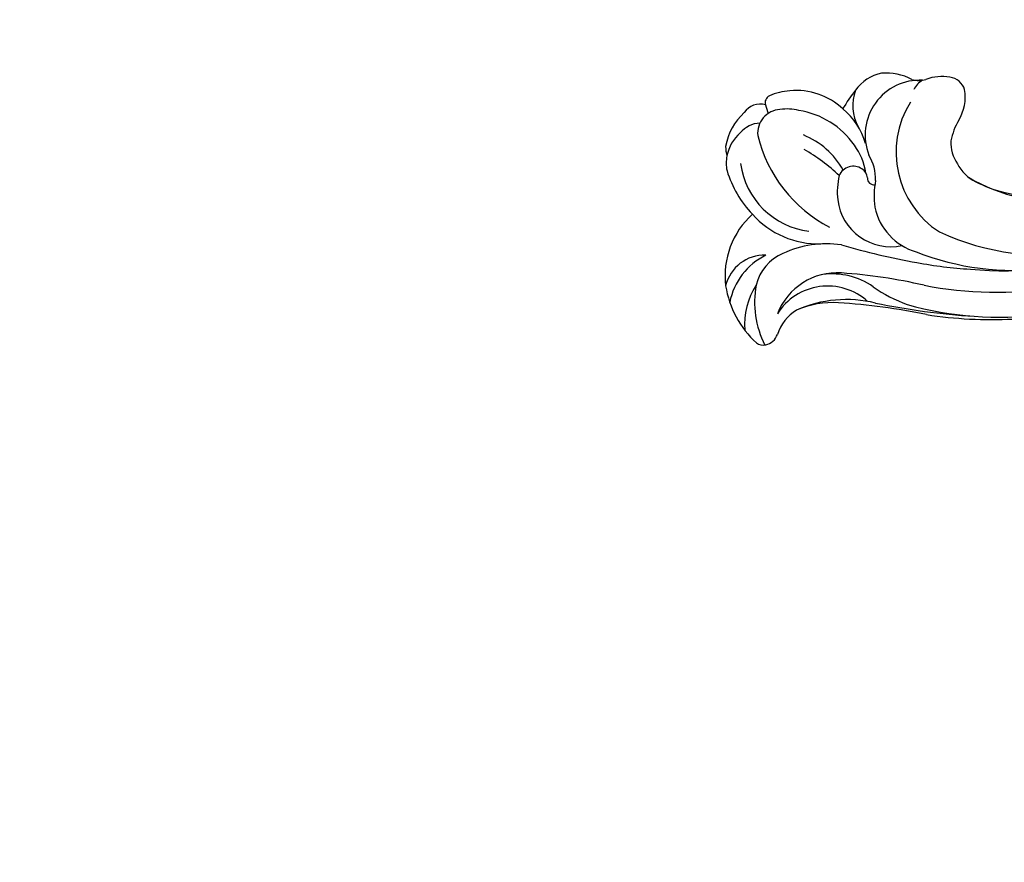
# Model space of a CAD drawing. Units: millimetres. Extents: x 6344 to 10544, y 2594 to 4079.
# Drawn here: x 7240 to 7300, y 3300 to 3352 of the extents above; entities that cross this region are included whole.
import ezdxf

# ---------------------------------------------------------------- set-up
doc = ezdxf.new("R2010")
doc.units = ezdxf.units.MM
doc.linetypes.add('HIDDEN', pattern=[9.525, 6.35, -3.175])
doc.layers.add('A-04.尺寸標註', color=4, linetype='Continuous')
doc.layers.add('H-08.木作(細線)', color=8, linetype='Continuous')
doc.layers.add('logo', color=8, linetype='Continuous', plot=False)
doc.styles.get("Standard").update_dxf_attribs({"font": 'arial.ttf'})
doc.styles.add('新細明體', font='txt')
doc.dimstyles.new('5', dxfattribs={"dimtxt": 12.5, "dimasz": 3.75, "dimexe": 2.5, "dimexo": 2.5, "dimgap": 1.5, "dimtad": 2, "dimdec": 0, "dimtxsty": '新細明體', "dimblk": 'ARCHTICK', "dimcen": 5, "dimclrd": 8, "dimclre": 8, "dimclrt": 4, "dimadec": 0, "dimazin": 0, "dimtfac": 1, "dimtdec": 0, "dimtix": 1, "dimtmove": 2, "dimatfit": 3, "dimldrblk": 'OPEN90', "dimfxl": 1.25, "dimlwd": 9, "dimlwe": 9, "dimarcsym": 0})

# ---------------------------------------------------------------- blocks, each defined once
blk = doc.blocks.new('SE-21052L-d')
at = {"layer": 'H-08.木作(細線)', "ltscale": 0.2}
for points, knots in [([(10.267, -30.76), (9.006, -30.611), (4.733, -30.103), (-3.628, -28.997), (-14.311, -26.196), (-24.596, -22.35), (-34.105, -17.436), (-42.434, -11.262), (-50.728, -4.297), (-57.795, 3.829), (-64.109, 12.297), (-68.39, 20.596), (-70.921, 28.489), (-72.778, 36.765), (-72.025, 46.027), (-69.934, 53.138), (-67.445, 55.699), (-67.08, 56.052)], [1.183486, 1.183486, 1.183486, 1.183486, 6.843507, 20.358205, 38.728875, 55.912928, 69.209018, 86.268603, 101.999296, 117.37136, 134.134601, 148.99092, 158.684581, 171.079114, 186.386777, 200.079456, 202.332566, 202.332566, 202.332566, 202.332566]), ([(10.267, -30.76), (9.006, -30.611), (4.733, -30.103), (-3.628, -28.997), (-14.311, -26.196), (-24.596, -22.35), (-34.105, -17.436), (-42.434, -11.262), (-50.728, -4.297), (-57.795, 3.829), (-64.109, 12.297), (-68.39, 20.596), (-70.921, 28.489), (-72.778, 36.765), (-72.025, 46.027), (-69.934, 53.138), (-67.445, 55.699), (-67.08, 56.052)], [1.183486, 1.183486, 1.183486, 1.183486, 6.843507, 20.358205, 38.728875, 55.912928, 69.209018, 86.268603, 101.999296, 117.37136, 134.134601, 148.99092, 158.684581, 171.079114, 186.386777, 200.079456, 202.332566, 202.332566, 202.332566, 202.332566]), ([(10.267, -30.76), (9.006, -30.611), (4.733, -30.103), (-3.628, -28.997), (-14.311, -26.196), (-24.596, -22.35), (-34.105, -17.436), (-42.434, -11.262), (-50.728, -4.297), (-57.795, 3.829), (-64.109, 12.297), (-68.39, 20.596), (-70.921, 28.489), (-72.778, 36.765), (-72.025, 46.027), (-69.934, 53.138), (-67.445, 55.699), (-67.08, 56.052)], [1.183486, 1.183486, 1.183486, 1.183486, 6.843507, 20.358205, 38.728875, 55.912928, 69.209018, 86.268603, 101.999296, 117.37136, 134.134601, 148.99092, 158.684581, 171.079114, 186.386777, 200.079456, 202.332566, 202.332566, 202.332566, 202.332566]), ([(91.512, 54.564), (93.902, 51.285), (95.316, 47.158), (97.111, 40.312), (97.802, 32.677), (96.836, 23.913), (94.788, 15.854), (92.429, 8.251), (89.488, 1.711), (85.093, -4.233), (80.748, -10.668), (73.359, -17.17), (63.61, -22.624), (52.93, -27.165), (44.311, -29.244), (39.634, -30.154), (38.25, -30.418)], [24.526849, 24.526849, 24.526849, 24.526849, 35.35441, 43.327453, 56.239845, 69.158989, 82.449083, 93.230578, 104.641501, 114.15663, 126.114845, 139.128069, 157.54163, 175.705844, 190.664437, 196.941848, 196.941848, 196.941848, 196.941848]), ([(91.512, 54.564), (93.902, 51.285), (95.316, 47.158), (97.111, 40.312), (97.802, 32.677), (96.836, 23.913), (94.788, 15.854), (92.429, 8.251), (89.488, 1.711), (85.093, -4.233), (80.748, -10.668), (73.359, -17.17), (63.61, -22.624), (52.93, -27.165), (44.311, -29.244), (39.634, -30.154), (38.25, -30.418)], [24.526849, 24.526849, 24.526849, 24.526849, 35.35441, 43.327453, 56.239845, 69.158989, 82.449083, 93.230578, 104.641501, 114.15663, 126.114845, 139.128069, 157.54163, 175.705844, 190.664437, 196.941848, 196.941848, 196.941848, 196.941848]), ([(91.512, 54.564), (93.902, 51.285), (95.316, 47.158), (97.111, 40.312), (97.802, 32.677), (96.836, 23.913), (94.788, 15.854), (92.429, 8.251), (89.488, 1.711), (85.093, -4.233), (80.748, -10.668), (73.359, -17.17), (63.61, -22.624), (52.93, -27.165), (44.311, -29.244), (39.634, -30.154), (38.25, -30.418)], [24.526849, 24.526849, 24.526849, 24.526849, 35.35441, 43.327453, 56.239845, 69.158989, 82.449083, 93.230578, 104.641501, 114.15663, 126.114845, 139.128069, 157.54163, 175.705844, 190.664437, 196.941848, 196.941848, 196.941848, 196.941848]), ([(95.719, 46.504), (97.032, 42.026), (99.351, 34.118), (98.995, 21.423), (97.299, 9.256), (92.124, -2.786), (85.779, -12.6), (78.851, -21.225), (70.845, -28.777), (61.257, -36.308), (50.34, -41.69), (39.463, -45.963), (28.413, -48.052), (18.079, -49.189), (8.607, -49.649), (2.717, -48.403), (-0.942, -48.209), (-1.737, -48.492), (-2.158, -48.641)], [0, 0, 0, 0, 13.895137, 24.540056, 37.799017, 50.536723, 63.467591, 72.790813, 83.648071, 96.430937, 109.190436, 120.008865, 131.39806, 142.762056, 151.268717, 159.62776, 160.80768, 162.132684, 162.132684, 162.132684, 162.132684]), ([(95.719, 46.504), (97.032, 42.026), (99.351, 34.118), (98.995, 21.423), (97.299, 9.256), (92.124, -2.786), (85.779, -12.6), (78.851, -21.225), (70.845, -28.777), (61.257, -36.308), (50.34, -41.69), (39.463, -45.963), (28.413, -48.052), (18.079, -49.189), (8.607, -49.649), (2.717, -48.403), (-0.942, -48.209), (-1.737, -48.492), (-2.158, -48.641)], [0, 0, 0, 0, 13.895137, 24.540056, 37.799017, 50.536723, 63.467591, 72.790813, 83.648071, 96.430937, 109.190436, 120.008865, 131.39806, 142.762056, 151.268717, 159.62776, 160.80768, 162.132684, 162.132684, 162.132684, 162.132684])]:
    blk.add_open_spline(points, degree=3, knots=knots, dxfattribs=at)
blk = doc.blocks.new('logo')
at = {"layer": 'logo'}
h = blk.add_hatch(color=256, dxfattribs=at)
edge = h.paths.add_edge_path()
edge.add_ellipse((0, 1), major_axis=(0.323, 0.566), ratio=0.659111, start_angle=263.8576, end_angle=429.825)
edge.add_arc((0, 1), 0.399, 258.9967, 261.058)
edge.add_ellipse((0, 1), major_axis=(0.314, 0.551), ratio=0.659838, start_angle=263.243, end_angle=428.5195, ccw=False)
edge.add_arc((0, 0), 0.0433, 263.9962, 282.4455)
edge = h.paths.add_edge_path()
edge.add_ellipse((0, 1), major_axis=(0.314, 0.551), ratio=0.659838, start_angle=70.2744, end_angle=262.8394, ccw=False)
edge.add_arc((0, 1), 0.237, 245.2323, 248.2557, ccw=False)
edge.add_ellipse((0, 1), major_axis=(0.323, 0.566), ratio=0.659111, start_angle=71.1999, end_angle=263.5875)
edge.add_arc((0, 0), 0.0389, 266.4658, 288.3928, ccw=False)
edge = h.paths.add_edge_path(flags=17)
edge.add_line((0, 1), (0, 1))
edge.add_arc((0, 1), 0.399, 261.058, 296.4699, ccw=False)
edge.add_ellipse((0, 1), major_axis=(0.314, 0.551), ratio=0.659838, start_angle=68.5195, end_angle=70.2744)
edge.add_arc((0, 1), 0.237, 248.2557, 287.7329)
edge.add_arc((0, 1), 0.155, 119.2735, 139.7006)
edge.add_arc((0, 1), 0.526, 137.2638, 146.3296)
edge.add_arc((1, 0), 0.794, 150.4954, 153.1332)
edge.add_arc((0, 0), 0.799, 100.8186, 103.2077, ccw=False)
edge.add_arc((0, 1), 0.325, 138.9231, 148.8948, ccw=False)
edge.add_arc((1, 0), 0.758, 124.4657, 138.4002, ccw=False)
edge = h.paths.add_edge_path()
edge.add_arc((0, 1), 0.237, 233.3596, 245.2323)
edge.add_ellipse((0, 1), major_axis=(0.323, 0.566), ratio=0.659111, start_angle=69.825, end_angle=71.1999, ccw=False)
edge.add_arc((0, 1), 0.399, 251.1923, 258.9967, ccw=False)
h.paths.add_polyline_path([(0, 1, -0.021859), (0, 1, -0.004955), (0, 1, 0.012967), (0, 1, 0.223317), (0, 1, 0.425243), (0, 1, 0.393247), (0, 1, -0.084558), (0, 1, 0.019194), (0, 1, 0.004726), (0, 1, 0.021148), (0, 1, -0.080721), (0, 1, -0.104113), (0, 1, -0.094873), (0, 1, -0.207877), (0, 1, -0.223034), (0, 1, -0.16869)], flags=17)
h.paths.add_polyline_path([(0, 1, 0.088592), (0, 1, 0.140724), (0, 1, -0.012272), (0, 1, -0.041532), (0, 1, 0.005558), (0, 1, -0.187874)], flags=17)
h.paths.add_polyline_path([(0, 1, 0.011592), (0, 1, 0.056884), (0, 1, -0.271208), (0, 1, -0.679677), (0, 1, -0.290071), (0, 1, -0.103922), (0, 1, 0.053349), (0, 1, -0.004508), (0, 1, 0.220604), (0, 1, -0.015501), (0, 1, 0.008768), (0, 1, 0.029539), (0, 1, 1.009367)], flags=17)
h.paths.add_polyline_path([(0, 1, -0.008928), (0, 1, -0.347678), (0, 1, 0.00727), (0, 1, -0.035606), (0, 1, 0.01139), (0, 1, 0.012101), (0, 1, 0.461639)], flags=17)
h.paths.add_polyline_path([(0, 1, 0.433181), (0, 1, 0.04486), (0, 1, -0.026783), (0, 1, -0.142026), (0, 1, -0.307429), (0, 1, -0.953401), (0, 1, 0.069613), (0, 1, 0.042891), (0, 1, -0.067719), (0, 1, 0.893379)], flags=17)
h.paths.add_polyline_path([(0, 1, -0.009243), (0, 1, -0.026651), (0, 1, 0.013684), (0, 1, 0.174326), (0, 1, 0.391287), (0, 1, 0.210555), (0, 1), (0, 1, 0.001326), (0, 1, -0.005065), (0, 1, -0.027528), (0, 1, -0.195292), (0, 1, -0.659298)], flags=17)
h.paths.add_polyline_path([(0, 1, 0.023127), (0, 1, 0.184672), (0, 1, 0.098355), (0, 1, -0.009788), (0, 1, -0.240413)], flags=17)
h.paths.add_polyline_path([(0, 1, -0.002039), (0, 1, 0.07599), (0, 1, 0.108431), (0, 1, -0.004552), (0, 1, -0.028332), (0, 1, -0.123708)], flags=17)
h.paths.add_polyline_path([(0, 1, -0.55173), (0, 1, -0.18979), (0, 1, -0.013881), (0, 1, 0.011039), (0, 1, 0.022162), (0, 1, -0.010966), (0, 1, -0.001761), (0, 1, 0.034744), (0, 1, 0.086103), (0, 1, 0.506659), (0, 1, 0.355205), (0, 1, 0.093422), (0, 1, 0.017263), (0, 1, -0.31391)], flags=17)
h.paths.add_polyline_path([(0, 1, -0.009702), (0, 1, -0.004936), (0, 1, -0.035369), (0, 1, -0.002587), (0, 1, 0.014405), (0, 1, -0.020509)], flags=17)
h.paths.add_polyline_path([(0, 1, -0.007857), (0, 1, 0.009702), (0, 1, 0.020509), (0, 1, 0.000681), (0, 1, -0.002588), (0, 0, -0.013713), (0, 1, -0.01198)], flags=17)
h.paths.add_polyline_path([(0, 0, -0.036579), (0, 1, 0.01198), (0, 1, 0.013411), (0, 0, 0.001089), (0, 0, 0.015933), (0, 0, -0.190203), (0, 0, -0.266161), (0, 0, -0.207317), (0, 0, -0.064593), (0, 0, -0.001017), (0, 1, -0.000681), (0, 1, 0.152538), (0, 0, 0.230241), (0, 0, 0.234095), (0, 0, 0.172717), (0, 0, 0.028132), (0, 0, -0.014352), (0, 0, 0.062016), (0, 0, 0.349487), (0, 0, 0.392407), (0, 1, 0.130108), (0, 1, 0.001865), (0, 1, -0.054721), (0, 1, 0.014593), (0, 1, 0.007857), (0, 1, -0.01108), (0, 1, -0.100678), (0, 1, -0.349203), (0, 1, -0.402437), (0, 0, -0.009974), (0, 0, 0.613372), (0, 0, 0.175713), (0, 0, -0.002484), (0, 0, -0.463644), (0, 0, -0.513768), (0, 0, -0.075052), (0, 0, 0.007944)], flags=17)
h.paths.add_polyline_path([(0, 0, -0.062016), (0, 0, -0.007786), (0, 0, 0.027572), (0, 0, 0.0582), (0, 0, 0.26466), (0, 0, 0.315327), (0, 0, -0.025867), (0, 0, -0.380363), (0, 0, -0.153954), (0, 0, -0.090831)], flags=17)
h.paths.add_polyline_path([(0, 0, 0.336432), (0, 0, 0.025867), (0, 0, 0.026394), (0, 0, -0.025927), (0, 0, -0.173285), (0, 0, -0.685315), (0, 0, -0.491027), (0, 0, -0.040547), (0, 0, 0.025927), (0, 0, 0.139653), (0, 0, 1.004843)], flags=17)
h.paths.add_polyline_path([(0, 1, 0.143839), (0, 1, 0.069213), (0, 1, -0.088592), (0, 1, 0.404636)], flags=17)
h.paths.add_polyline_path([(0, 1, -0.01627), (0, 1, -0.069213), (0, 1, 0.037626), (0, 1, -0.082213), (0, 1, 0.004306), (0, 1, 0.008989), (0, 1, -0.006474), (0, 1, -0.136946), (0, 1, 0.054668)], flags=17)
for points in [[(0, 1, 0.019194), (0, 1, 0.004726), (0, 1, -0.044587), (0, 1, -0.07623), (0, 1, -0.235864), (0, 1, -0.450297), (0, 1, -0.16869), (0, 1, -0.021859), (0, 1, -0.004955), (0, 1, 0.012967), (0, 1, 0.223317), (0, 1, 0.425243), (0, 1, 0.393247), (0, 1, -0.084558)], [(0, 1, -0.206522), (0, 1, 0.207877), (0, 1, 0.024305), (0, 1, -0.043373)], [(0, 1, -0.011039), (0, 1, -0.017263), (0, 1, 0.004552), (0, 1, 0.002587), (0, 1, 0.035369)]]:
    blk.add_hatch(color=256, dxfattribs=at).paths.add_polyline_path(points)
h = blk.add_hatch(color=256, dxfattribs=at)
h.paths.add_polyline_path([(0, 1, 0.041532), (0, 1, 0.012272), (0, 1, 0.004508), (0, 1, -0.053349), (0, 1, -0.056884), (0, 1, 0.008928)])
h.paths.add_polyline_path([(0, 1, -0.008989), (0, 1, 0.010425), (0, 1, 0.004955), (0, 1, -0.019194)])
h.paths.add_polyline_path([(0, 1, 0.136946), (0, 1, -0.008768), (0, 1, 0.015501)])
h.paths.add_polyline_path([(0, 1, 0.026783), (0, 1, 0.026651), (0, 1, -0.023127), (0, 1, -0.042891)])
h.paths.add_polyline_path([(0, 1, -0.01139), (0, 1, -0.098355), (0, 1, 0.027528), (0, 1, 0.005065), (0, 1, 0.002039)])
h = blk.add_hatch(color=256, dxfattribs=at)
edge = h.paths.add_edge_path()
edge.add_ellipse((0, 1), major_axis=(0.314, 0.551), ratio=0.659838, start_angle=68.5195, end_angle=70.2744, ccw=False)
edge.add_arc((0, 1), 0.399, 258.9967, 261.058, ccw=False)
edge.add_ellipse((0, 1), major_axis=(0.323, 0.566), ratio=0.659111, start_angle=69.825, end_angle=71.1999)
edge.add_arc((0, 1), 0.237, 245.2323, 248.2557)
blk.add_line((0, 1), (0, 1), dxfattribs=at)
blk.add_line((0, 1), (0, 1), dxfattribs=at)
at = {"layer": 'logo', "lineweight": 0}
blk.add_line((0, 1), (0, 1), dxfattribs=at)
blk.add_line((0, 1), (0, 1), dxfattribs=at)
at = {"layer": 'logo'}
for points in [[(0, 1, 0.200172), (0, 1, -0.066965)], [(0, 1, 0.002733), (0, 1)], [(0, 1, 0.060876), (0, 1, 0.137716), (0, 1, -0.393247), (0, 1, 79.578459)], [(0, 1, -0.425243), (0, 1, -0.223317), (0, 1, -0.027703), (0, 1, 0.082213), (0, 1, -0.037626), (0, 1, -0.143839), (0, 1, -0.872775)], [(0, 1, 0.089367), (0, 1, 0.028397)], [(0, 1, 0.039578), (0, 1, 0.021193), (0, 1, 0.700396)], [(0, 1, 0.021148), (0, 1, 0.658186)], [(0, 1, -0.434531), (0, 1, -0.16869), (0, 1, 0.909183)], [(0, 1, -0.056349), (0, 1, 0.070229), (0, 1, 0.769245)], [(0, 1, -0.105013), (0, 1, 0.404636), (0, 1, 1.743742)], [(0, 1, 0.216717), (0, 1, 0.638327)], [(0, 1, -0.329321), (0, 1, -0.679677), (0, 1, 0.415871)], [(0, 1, -0.290071), (0, 1, -0.539799), (0, 1, 0.00727), (0, 1, -1.51475)], [(0, 1, 0.187874), (0, 1, 0.783226)], [(0, 1, -0.026083), (0, 1, -1.009367), (0, 1, 0.624773)], [(0, 1, -0.416943), (0, 1, 0.828532)], [(0, 1, -0.513007), (0, 1, -1.702754)], [(0, 1, -0.015466), (0, 1, 0.608014)], [(0, 1, -0.338614), (0, 1, -0.659298), (0, 1, -0.100316), (0, 1, 0.893379), (0, 1, 0.433181), (0, 1, 0.289299), (0, 1, 0.081086), (0, 1, -0.684784)], [(0, 1, -0.210555), (0, 1, -0.391287), (0, 1, -0.174326), (0, 1, -0.110406), (0, 1, 0.953401), (0, 1)], [(0, 1, 0.307429), (0, 1, 0.446432), (0, 1, 0.145269), (0, 1, -0.214979)], [(0, 1, 0.059536), (0, 1, 0.18979), (0, 1, 0.55173), (0, 1, 0.38162), (0, 0, -0.007944), (0, 0, -0.007944)], [(0, 0, -0.035926), (0, 0, -0.172717), (0, 0, -0.234095), (0, 0, -0.230241), (0, 0, -0.17359), (0, 1)], [(0, 1, 0.111049), (0, 1, 0.147976), (0, 1, 0.393525)], [(0, 1, 0.086103), (0, 1, 0.506659), (0, 1, 0.355205), (0, 1, 0.113269), (0, 1, 0.583131)], [(0, 1, 0.016972), (0, 0, -0.190203), (0, 0, -0.266161), (0, 0, -0.290937), (0, 1, 0.211969)], [(0, 1, -0.035274), (0, 1, -0.003626), (0, 1, 0.389489)], [(0, 1, -0.130108), (0, 1, -0.392407), (0, 0, -0.420619), (0, 0, -0.420619)], [(0, 1, -0.023063), (0, 1, -0.100678), (0, 1, -0.349203), (0, 1, -0.402437), (0, 0, -0.247136)], [(0, 0, -0.175713), (0, 0, -0.613372), (0, 0)], [(0, 1, 0.241802), (0, 1, 0.575938)], [(0, 0, 0.009974), (0, 0, 0.009974)], [(0, 0, 0.090831), (0, 0, 0.169704), (0, 0)], [(0, 0, 0.513768), (0, 0, 0.463644), (0, 0, 0.463644)], [(0, 0, -0.075052), (0, 0)], [(0, 0, -0.166662), (0, 0, -0.70739)]]:
    blk.add_lwpolyline(points, format="xyb", dxfattribs=at)
at = {"layer": 'logo', "lineweight": 0}
for centre, radius, start, end in [((0, 1), 0.0345, 330.444, 85.9913), ((0, 1), 0.227, 292.2367, 335.222), ((0, 1), 0.581, 283.4362, 286.6173), ((0, 1), 0.187, 179.5483, 182.0782), ((0, 1), 0.256, 281.5539, 286.6322), ((0, 0), 0.406, 108.6958, 111.2089), ((3, -4), 5.41, 114.0704, 114.474), ((0, 1), 0.256, 299.1609, 307.1205), ((0, 1), 0.262, 310.2009, 329.8856), ((0, 1), 0.0613, 327.2799, 74.7579), ((0, 1), 0.137, 82.2276, 160.4489), ((0, 1), 0.581, 279.4802, 283.4362), ((0, 1), 0.187, 109.838, 179.5483), ((0, 1), 0.136, 244.3758, 335.626), ((0, 1), 0.0627, 337.3085, 63.01), ((0, 0), 0.103, 81.5328, 111.1847), ((3, -4), 5.41, 113.6429, 114.0704), ((0, 1), 0.256, 286.6322, 299.1609), ((0, 0), 0.406, 111.2089, 114.5532), ((0, 1), 0.187, 183.2094, 185.01), ((0, 0), 0.577, 112.9982, 115.5374), ((0, 0), 0.29, 94.0374, 117.0335), ((0, 1), 0.0267, 8.5098, 85.5073), ((0, 1), 0.111, 267.175, 354.8617), ((0, 0), 0.0251, 327.1994, 93.2945), ((0, 0), 0.0241, 86.756, 126.6195), ((-1, 0), 1.36, 4.2266, 4.7959), ((-1, 0), 1.36, 3.6768, 5.4974), ((0, 1), 0.187, 185.01, 193.3895), ((0, 0), 0.577, 115.5374, 118.2829), ((0, 0), 0.281, 122.374, 125.4474), ((0, 0), 0.273, 124.9761, 186.879), ((0, 0), 0.545, 7.5429, 8.1488), ((1, 1), 0.32, 186.7897, 186.9458), ((0, 0), 0.329, 122.0966, 156.7882), ((0, 2), 0.875, 285.3109, 288.8633), ((0, 0), 0.462, 102.2567, 104.2662), ((0, 1), 0.131, 121.8036, 128.5716), ((0, 1), 0.101, 147.8295, 328.8978), ((-1, 1), 0.874, 336.959, 339.6154), ((0, 1), 0.114, 23.2852, 36.3079), ((0, 1), 0.116, 281.7653, 342.4614), ((0, 1), 0.0664, 143.3048, 280.117), ((0, 1), 0.11, 60.1861, 124.8898), ((0, 1), 0.114, 36.3079, 60.04), ((0, 1), 0.116, 342.4614, 354.6764), ((0, 1), 0.286, 163.3678, 164.401), ((0, 1), 0.131, 40.8505, 90.6121), ((0, 1), 0.13, 31.6961, 41.2089), ((0, 1), 0.131, 38.0381, 40.8505), ((0, 1), 0.286, 163.3678, 164.401), ((0, 1), 0.116, 342.4614, 354.6764), ((0, 1), 0.114, 23.2852, 36.3079), ((-1, 1), 0.874, 339.6154, 341.6615), ((-1, 1), 0.874, 339.6154, 341.6615), ((0, 1), 0.114, 306.5995, 23.2852), ((2, -3), 4.02, 115.8994, 117.5656), ((0, 1), 0.0383, 297.535, 305.6919), ((0, 1), 0.211, 240.9381, 243.5484), ((-1, 2), 1.97, 292.2914, 295.0645), ((0, 1), 0.13, 292.5765, 31.6961), ((-1, 2), 1.97, 291.8241, 292.2914), ((0, 1), 0.155, 239.2194, 256.6015), ((0, 1), 0.321, 258.87, 283.6239), ((1, 1), 0.32, 182.4453, 183.4886), ((0, 1), 0.581, 272.9888, 279.4802), ((0, 1), 0.211, 243.5484, 271.7569), ((0, 0), 0.406, 114.5532, 116.7766), ((0, 1), 0.187, 182.0782, 183.2094), ((0, 1), 0.256, 273.4512, 281.5539), ((0, 1), 0.321, 283.6239, 284.2167), ((1, 1), 0.32, 183.4886, 186.7897), ((0, 0), 0.329, 117.3968, 122.0966), ((0, 1), 0.0622, 70.679, 164.3644), ((0, 1), 0.064, 167.0919, 177.3661), ((0, 0), 0.117, 96.281, 102.4178), ((0, 1), 0.0419, 133.7672, 166.1009), ((0, 1), 0.0367, 83.4964, 151.8522), ((0, 1), 0.0217, 251.3968, 65.9306), ((0, 0), 0.117, 80.3525, 96.281), ((0, 1), 0.0419, 166.1009, 175.9249), ((0, 0), 0.123, 80.8228, 96.3193), ((0, 1), 0.0353, 243.9263, 51.0341), ((0, 0), 0.123, 96.3193, 101.6186), ((0, 1), 0.064, 183.4727, 225.325), ((0, 1), 0.0383, 275.0659, 297.535), ((0, 1), 0.211, 238.695, 240.9381), ((0, 1), 0.0419, 175.9249, 229.9973), ((0, 0), 0.117, 96.281, 102.4178), ((0, 1), 0.064, 177.3661, 183.4727), ((0, 0), 0.123, 96.3193, 101.6186), ((0, 1), 0.0419, 166.1009, 175.9249), ((0, 1), 0.064, 177.3661, 183.4727), ((0, 0), 0.117, 102.4178, 105.5537), ((0, 1), 0.0386, 98.6046, 138.1597), ((0, 1), 0.027, 151.6425, 237.1215), ((0, 1), 0.0459, 234.5859, 282.1467), ((-1, 2), 1.97, 291.5203, 291.8241), ((0, 1), 0.155, 238.0585, 239.2194), ((0, 1), 0.064, 225.325, 231.6324), ((0, 1), 0.0383, 230.8646, 275.0659), ((0, 1), 0.0177, 105.7526, 239.3398), ((0, 0), 0.123, 101.6186, 103.7368), ((0, 1), 0.226, 95.6485, 115.8995), ((0, 1), 0.286, 131.3266, 163.3678), ((0, 1), 0.131, 38.0381, 40.8505), ((0, 1), 0.13, 31.6961, 41.2089), ((-1, 1), 0.874, 341.6615, 342.9354), ((0, 1), 0.291, 117.4328, 159.9943), ((0, 1), 0.101, 81.2439, 113.9848), ((0, 1), 0.286, 115.4894, 131.3266), ((0, 1), 0.226, 95.6485, 115.8995), ((0, 1), 0.0392, 258.5502, 346.6702), ((0, 1), 0.226, 115.8995, 119.6279), ((0, 1), 0.286, 115.4894, 131.3266), ((1, 0), 0.935, 112.6486, 121.2678), ((0, 1), 0.618, 283.2744, 302.0739), ((0, 0), 0.799, 99.8317, 100.8186), ((0, 1), 0.325, 148.8948, 150.9548), ((0, 0), 0.462, 104.2662, 105.7498), ((0, 1), 0.131, 90.6121, 121.8036), ((0, 2), 0.875, 288.8633, 301.3798), ((0, 0), 0.799, 100.8186, 103.2077), ((1, 0), 0.794, 153.1332, 154.2687), ((0, 0), 0.462, 105.7498, 110.1482), ((0, 1), 0.325, 148.8948, 150.9548), ((0, 0), 0.462, 105.7498, 110.1482), ((1, 0), 0.794, 154.2687, 155.3518), ((-1, 1), 0.5, 339.9296, 350.1414), ((0, 1), 0.225, 324.2142, 341.6511), ((0, 1), 0.111, 272.2715, 325.3573), ((0, 1), 0.0336, 149.7688, 246.7364), ((0, 1), 0.292, 119.8523, 158.1526), ((0, 0), 0.462, 110.1482, 115.1572), ((1, 0), 0.794, 153.1332, 154.2687), ((0, 0), 0.799, 103.2077, 106.1792), ((0, 1), 0.28, 114.7362, 165.0904), ((0, 1), 0.0374, 171.8348, 263.9838), ((0, 1), 0.146, 267.5844, 353.4527), ((0, 1), 0.325, 150.9548, 170.2881), ((1, 0), 0.758, 124.4657, 138.4002), ((0, 1), 0.399, 251.1923, 296.4699), ((0, 1), 0.155, 119.2735, 139.7006), ((0, 1), 0.526, 137.2638, 146.3296), ((1, 0), 0.794, 150.4954, 153.1332), ((0, 0), 0.799, 100.8186, 103.2077), ((0, 1), 0.325, 138.9231, 148.8948), ((0, 0), 0.113, 165.2767, 167.5624), ((0, 0), 0.0148, 48.9877, 148.4858), ((0, 0), 0.016, 301.3037, 50.0743), ((0, 1), 0.0724, 235.2903, 252.4587), ((0, 0), 0.166, 155.203, 207.0666), ((1, 0), 0.32, 175.9493, 185.5558), ((0, 1), 0.136, 244.3758, 258.5706), ((1, 0), 0.32, 175.9493, 185.5558), ((0, 0), 0.038, 179.2922, 192.6156), ((0, 0), 0.142, 192.9154, 252.2115), ((0, 0), 0.106, 252.0283, 322.0343), ((0, 0), 0.104, 219.3152, 312.3495), ((0, 0), 0.143, 189.1555, 227.6818), ((0, 0), 0.0389, 177.6916, 252.0699), ((0, 0), 0.0248, 345.864, 166.4176), ((0, 0), 0.0433, 213.0653, 252.3889), ((0, 0), 0.0192, 85.2505, 222.9442), ((0, 0), 0.0263, 331.2506, 75.8597), ((0, 0), 0.0917, 317.7365, 327.0242), ((0, 0), 0.0433, 252.3889, 295.424), ((0, 0), 0.0389, 252.0699, 306.6919)]:
    blk.add_arc(centre, radius, start, end, dxfattribs=at)
at = {"layer": 'logo'}
for major_axis, ratio in [((0.314, 0.551), 0.659838), ((0.323, 0.566), 0.659111)]:
    blk.add_ellipse((0, 1), major_axis=major_axis, ratio=ratio, dxfattribs=at)
at = {"layer": 'logo', "insert": (0, 0), "char_height": 0.0564, "width": 0.764, "attachment_point": 1}
blk.add_mtext('{\\fVerdana|b0|i1|c0|p34;GOODWARE}', dxfattribs=at)
blk = doc.blocks.new('SE-21153L-d')
at = {"layer": 'H-08.木作(細線)'}
for centre, radius, start, end in [((-5.142, 8.133), 21.177, 66.76172, 89.16703), ((-5.289, 3.166), 26.261, 73.59278, 85.11072), ((12.198, 27.884), 1, 95.13682, 152.50295), ((12.188, 28.232), 0.652, 44.39995, 96.9744), ((6.779, 26.982), 5.706, 341.68451, 19.46344), ((-9.331, -14.246), 43.941, 70.78105, 78.70634), ((15.568, 67.286), 41.183, 250.95462, 258.5044), ((8.885, 29.501), 2.688, 293.58153, 334.51675), ((8.039, 24.828), 6.016, 1.46699, 39.91475), ((-5.092, 5.706), 22.045, 71.10687, 112.6743), ((8.761, 28.109), 4.509, 319.63428, 356.29454), ((-0.748, 19.923), 8.631, 47.02266, 62.67878), ((7.846, 34.093), 7.364, 248.38976, 286.68776), ((8.363, 29.427), 3.631, 220.21866, 320.04894), ((7.72, 28.98), 3.91, 258.44757, 331.18943), ((-5.89, 4.56), 21.985, 76.84236, 101.03399), ((-5.658, 10.387), 16.154, 60.69035, 89.37882), ((13.296, 56.282), 31.776, 249.2664, 258.45578), ((8.443, 32.129), 5.312, 258.23543, 286.59549), ((-7.85, 9.877), 16.045, 57.87644, 124.04732), ((-5.672, 1.302), 25.126, 71.51347, 79.01969), ((8.138, 29.568), 4.484, 227.97189, 269.17839), ((10.075, 27.335), 4.086, 288.5756, 341.02513), ((-11.68, -18.348), 45.67, 66.24463, 72.18107), ((9.61, 26.176), 2.768, 285.02562, 339.12184), ((11.787, 25.856), 2.429, 260.26966, 338.9003), ((8.986, 25.053), 5.068, 304.44322, 359.20009), ((0.818, 21.203), 3.571, 3.8955, 66.35952), ((-3.093, 19.063), 5.799, 320.5922, 49.38666), ((3.322, 20.739), 3.252, 359.24619, 94.57955), ((8.442, 29.284), 6.081, 253.52325, 288.06135), ((7.378, 17.856), 5.397, 33.98398, 83.97213), ((-7.941, 12.359), 10.278, 51.35982, 125.96624), ((-7.606, 10.123), 12.168, 70.33474, 106.99347), ((2.411, 15.281), 8.524, 5.92043, 55.10716), ((7.323, 17.695), 4.833, 0.1751, 75.0793), ((-6.205, 14.731), 7.361, 54.45427, 68.53754), ((-0.179, 21.349), 4.561, 340.55461, 1.2045), ((-3.321, 18.626), 2.517, 20.01403, 56.32227), ((2.294, 20.788), 4.28, 338.78533, 358.76871), ((6.617, 17.027), 6.496, 8.91631, 36.30059), ((4.19, 19.67), 0.417, 352.11361, 88.12847), ((-3.051, 18.458), 2.334, 350.0938, 26.16852), ((7.003, 19.386), 2.916, 171.22321, 202.99975), ((5.261, 19.548), 0.661, 174.40029, 232.63183), ((8.425, 19.351), 3.771, 181.01579, 208.88308), ((5.484, 19.708), 0.927, 227.62978, 329.66695), ((15.044, 26.349), 11.282, 219.06287, 232.67575), ((10.529, 20.718), 4.86, 201.43436, 240.32363), ((-4.694, 19.393), 4.163, 322.42264, 341.2649), ((1.081, 17.436), 3.338, 259.41271, 14.05172), ((11.022, 17.842), 2.022, 339.68109, 5.44684), ((8.56, 18.076), 4.156, 187.75196, 223.02035), ((9.689, 19.881), 5.135, 207.24174, 253.0224), ((0.609, 15.18), 2.611, 140.12237, 182.53946), ((10.612, 17.906), 2.43, 302.65913, 341.61425), ((11.005, 16.843), 1.936, 351.36305, 8.82934), ((2.299, 15.47), 2.629, 331.32212, 21.90337), ((9.424, 17.663), 3.668, 304.90515, 342.36532), ((9.442, 16.212), 1.449, 265.69614, 357.94617), ((10.79, 17.08), 1.665, 265.52249, 312.88886), ((-0.92, 15.251), 1.095, 189.79299, 254.81291), ((-1.51, 20.559), 8.817, 313.92009, 322.89907), ((8.734, 17.854), 4.141, 219.12762, 267.94795), ((0.035, 15.31), 1.233, 290.54825, 327.32057), ((9.28, 17.813), 3.046, 249.02418, 270.99786), ((3.904, 13.669), 6.308, 6.40061, 11.3999), ((10.658, 15.42), 1.154, 245.18197, 318.496), ((-0.353, 16.85), 2.79, 252.17419, 282.74901), ((0.524, 12.891), 1.265, 62.53347, 101.91466), ((3.095, 16.878), 3.487, 235.23445, 266.65633), ((2.72, 15.976), 2.585, 273.8285, 316.85236), ((8.868, 16.93), 3.227, 264.97706, 287.91792), ((9.736, 14.287), 0.445, 286.23263, 11.02834)]:
    blk.add_arc(centre, radius, start, end, dxfattribs=at)
at = {"layer": 'H-08.木作(細線)', "xscale": 0.002, "yscale": 0.002, "zscale": 0.002}
blk.add_blockref('logo', (12.552, 28.764), dxfattribs=at)
blk = doc.blocks.new('_ArchTick')
at = {"color": 0, "linetype": 'ByBlock', "const_width": 0.15}
blk.add_lwpolyline([(-0.5, -0.5), (0.5, 0.5)], dxfattribs=at)
blk = doc.blocks.new('*D30')
at = {"layer": 'A-04.尺寸標註', "color": 8, "linetype": 'HIDDEN', "lineweight": 9, "ltscale": 0.5, "transparency": 16777216}
for p, q in [((7418.569, 3481.889), (6773.246, 3481.889)), ((7170.202, 3146.536), (6773.246, 3146.536))]:
    blk.add_line(p, q, dxfattribs=at)
at = {"layer": 'A-04.尺寸標註', "color": 8, "lineweight": 9, "ltscale": 0.5, "transparency": 16777216}
blk.add_line((6775.746, 3481.889), (6775.746, 3146.536), dxfattribs=at)
at = {"layer": 'DEFPOINTS', "color": 0, "ltscale": 0.5, "transparency": 16777216}
for p in [(7421.069, 3481.889), (6775.746, 3146.536), (7172.702, 3146.536)]:
    blk.add_point(p, dxfattribs=at)
at = {"layer": 'A-04.尺寸標註', "color": 8, "lineweight": 9, "ltscale": 0.5, "transparency": 16777216, "xscale": 3.75, "yscale": 3.75, "zscale": 3.75}
for p, rotation in [((6775.746, 3481.889), 90), ((6775.746, 3146.536), 270)]:
    blk.add_blockref('_ArchTick', p, dxfattribs=dict(at, rotation=rotation))
at = {"layer": 'A-04.尺寸標註', "color": 4, "ltscale": 0.5, "transparency": 16777216, "insert": (6767.17, 3314.212), "char_height": 12.5, "attachment_point": 5, "rotation": 90, "style": '新細明體'}
blk.add_mtext('335', dxfattribs=at)
blk = doc.blocks.new('_Open90')
at = {"color": 0, "linetype": 'ByBlock', "lineweight": -2}
for p, q in [((-0.5, 0.5), (0, 0)), ((0, 0), (-1, 0)), ((0, 0), (-0.5, -0.5))]:
    blk.add_line(p, q, dxfattribs=at)

msp = doc.modelspace()

# ---------------------------------------------------------------- block references
for name, p, rotation in [('SE-21052L-d', (7318.577, 3295.25), 90.18906156935428), ('SE-21153L-d', (7293.192, 3361.961), 187.6513530141067)]:
    msp.add_blockref(name, p, dxfattribs=dict(rotation=rotation))

# ---------------------------------------------------------------- dimensions: what is measured, and where the dimension line sits
at = {"layer": 'A-04.尺寸標註', "color": 8, "ltscale": 0.5}
dim = msp.add_linear_dim(base=(6775.746, 3146.536), p1=(7421.069, 3481.889), p2=(7172.702, 3146.536), angle=90, dimstyle='5', dxfattribs=at)
dim.commit()
dim.dimension.update_dxf_attribs({"geometry": '*D30', "text_midpoint": (6767.17, 3314.212)})

doc.saveas('drawing.dxf')
